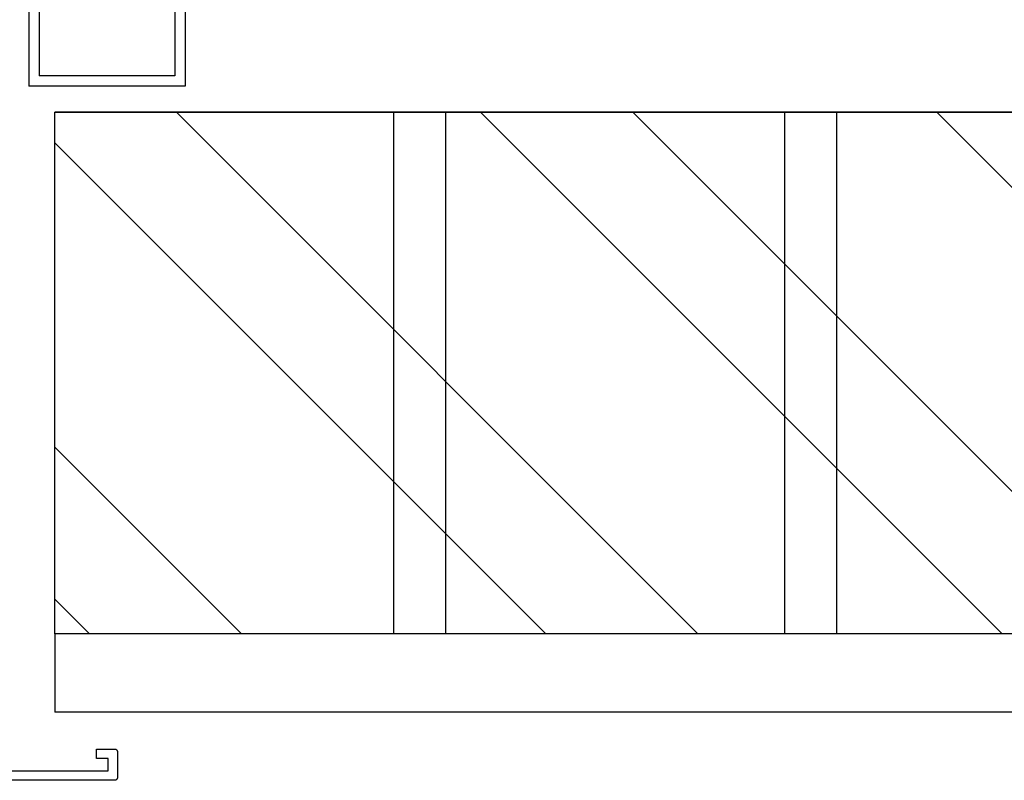
# Model space of a CAD drawing. Units: millimetres. Extents: x -35615 to -13985, y 13111 to 61848.
# Drawn here: x -29107 to -28919, y 27549 to 27695 of the extents above; entities that cross this region are included whole.
import ezdxf

# ---------------------------------------------------------------- set-up
doc = ezdxf.new("R2010")
doc.units = ezdxf.units.MM
for name, color, linetype in [('24', 7, 'CONTINUOUS'), ('ALI-WINDOW', 2, 'CONTINUOUS'), ('EXT-WALL', 2, 'CONTINUOUS'), ('EXT-WALL-ACS', 2, 'CONTINUOUS'), ('EXTERN-WALL', 3, 'CONTINUOUS'), ('EXTERNAL-WALL', 2, 'CONTINUOUS'), ('HATCH', 9, 'CONTINUOUS'), ('WINDOW', 1, 'CONTINUOUS')]:
    doc.layers.add(name, color=color, linetype=linetype)

# ---------------------------------------------------------------- blocks, each defined once
blk = doc.blocks.new('A$C642F5B49')
at = {"layer": 'EXT-WALL-ACS', "color": 3}
for p, q in [((0, 30), (110, 30)), ((45, 0), (45, 30)), ((110, 0), (110, 30)), ((45, 0), (110, 0))]:
    blk.add_line(p, q, dxfattribs=at)
blk = doc.blocks.new('A$C26672F84')
at = {"layer": 'ALI-WINDOW'}
for p, q in [((150, 0.5), (150, 21.17)), ((148.2, 20.5), (148.2, 1.8)), ((144, 4), (144, 0.5)), ((145.8, 4), (144, 4)), ((145.8, 1.8), (145.8, 4)), ((144.5, 0), (149.5, 0)), ((148.2, 1.8), (145.8, 1.8))]:
    blk.add_line(p, q, dxfattribs=at)
for centre, start, end in [((144.5, 0.5), 180.0009, 225.0004), ((144.5, 0.5), 224.9996, 269.9991), ((149.5, 0.5), 270.0009, 315.0004), ((149.5, 0.5), 314.9996, 359.9991)]:
    blk.add_arc(centre, 0.5, start, end, dxfattribs=at)
blk = doc.blocks.new('A$C5DF303FE')
at = {"layer": 'EXT-WALL-ACS', "color": 3}
for p, q in [((110, 30), (0, 30)), ((0, 0), (0, 30)), ((110, 30), (110, 28)), ((2, 2), (2, 28)), ((63, 28), (2, 28)), ((63, 2), (63, 28)), ((65, 0), (65, 28)), ((110, 28), (65, 28)), ((63, 2), (2, 2)), ((65, 0), (0, 0))]:
    blk.add_line(p, q, dxfattribs=at)
at = {"layer": 'WINDOW', "color": 2, "linetype": 'Continuous', "ltscale": 600}
for p, q in [((19.25, 30), (115.12, 30)), ((115.12, 30), (115.12, 25))]:
    blk.add_line(p, q, dxfattribs=at)
at = {"layer": 'EXT-WALL-ACS', "xscale": -1}
blk.add_blockref('A$C642F5B49', (110, 0), dxfattribs=at)

msp = doc.modelspace()

# ---------------------------------------------------------------- hatches: boundary and pattern name
at = {"layer": 'HATCH'}
h = msp.add_hatch(dxfattribs=at)
h.set_pattern_fill('ANSI32', color=256, scale=165, angle=180, style=0)
h.set_pattern_definition([(315, (0, 0), (43.75223, 43.75223), []), (315, (2e-14, -29.17), (43.75223, 43.75223), [])])
h.paths.add_polyline_path([(-29100.75, 27577.44), (-29100.75, 27677.44), (-19285.75, 27677.44), (-19285.75, 27577.44)])

# ---------------------------------------------------------------- linework, layer by layer
at = {"layer": '24', "color": 2, "linetype": 'Continuous'}
for p, q in [((-27535.75, 27677.44), (-29100.75, 27677.44)), ((-27535.75, 27577.44), (-29100.75, 27577.44))]:
    msp.add_line(p, q, dxfattribs=at)
at = {"layer": 'EXT-WALL', "color": 1}
msp.add_line((-29100.75, 27577.44), (-29100.75, 27677.44), dxfattribs=at)
at = {"layer": 'EXT-WALL-ACS', "color": 3}
for p, q in [((-29105.75, 27792.44), (-29105.75, 27682.44)), ((-29103.75, 27745.44), (-29103.75, 27684.44))]:
    msp.add_line(p, q, dxfattribs=at)
at = {"layer": 'EXTERN-WALL', "color": 7}
msp.add_line((-29100.75, 27577.44), (-29100.75, 27562.44), dxfattribs=at)
at = {"layer": 'EXTERN-WALL', "color": 7, "linetype": 'Continuous'}
msp.add_line((-19260.75, 27562.44), (-29100.75, 27562.44), dxfattribs=at)
at = {"layer": 'EXTERNAL-WALL', "color": 1}
for p, q in [((-29100.75, 27577.44), (-29100.75, 27677.44)), ((-29100.75, 27577.44), (-29100.75, 27677.44)), ((-29035.75, 27577.44), (-29035.75, 27677.44)), ((-29025.75, 27577.44), (-29025.75, 27677.44)), ((-28960.75, 27577.44), (-28960.75, 27677.44)), ((-28950.75, 27577.44), (-28950.75, 27677.44))]:
    msp.add_line(p, q, dxfattribs=at)
at = {"layer": 'HATCH'}
msp.add_lwpolyline([(-29100.75, 27577.44), (-29100.75, 27677.44), (-19285.75, 27677.44), (-19285.75, 27577.44)], close=True, dxfattribs=at)

# ---------------------------------------------------------------- block references
at = {"layer": 'EXT-WALL-ACS', "xscale": -1, "rotation": 90.00000000000001}
msp.add_blockref('A$C642F5B49', (-29075.75, 27792.44), dxfattribs=at)
at = {"layer": 'HATCH', "rotation": 90.00000000000001}
msp.add_blockref('A$C5DF303FE', (-29075.75, 27682.44), dxfattribs=at)
at = {"layer": 'WINDOW', "extrusion": (0, 0, -1), "zscale": -1, "rotation": 270}
msp.add_blockref('A$C26672F84', (29088.75, 27699.36), dxfattribs=at)

doc.saveas('drawing.dxf')
